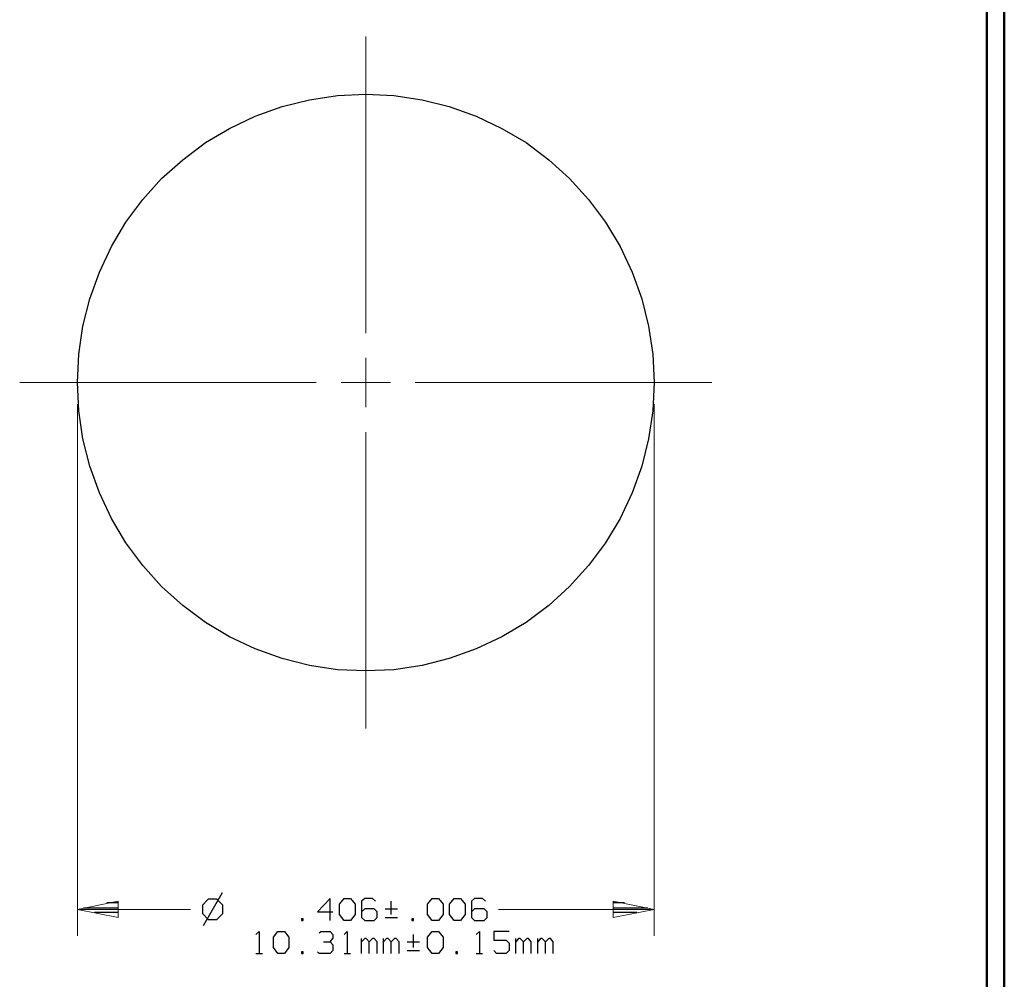
# Model space of a CAD drawing. Units: inches. Extents: x -3.57 to 3.55, y -2.65 to 2.89.
# Drawn here: x 1.44 to 3.55, y -0.67 to 1.38 of the extents above; entities that cross this region are included whole.
import ezdxf

# ---------------------------------------------------------------- set-up
doc = ezdxf.new("R2010")
doc.units = ezdxf.units.IN
doc.header["$MEASUREMENT"] = 0
doc.layers.add('Layer 1', color=7, linetype='Continuous')

msp = doc.modelspace()

# ---------------------------------------------------------------- linework, layer by layer
at = {"layer": 'Layer 1', "lineweight": 50}
for points in [[(3.5521, 2.7597), (3.5521, 2.7597), (3.5521, -2.6458), (3.5521, -2.6458)], [(3.5146, 2.7215), (3.5146, 2.7215), (3.5146, -2.6076), (3.5146, -2.6076)]]:
    msp.add_open_spline(points, degree=3, dxfattribs=at)
at = {"layer": 'Layer 1', "lineweight": 13}
for points in [[(2.1833, 0.7111), (2.1833, 0.7111), (2.1833, 1.3472), (2.1833, 1.3472)], [(2.1833, 0.5521), (2.1833, 0.5521), (2.1833, 0.6583), (2.1833, 0.6583)], [(1.4417, 0.6049), (1.4417, 0.6049), (2.0771, 0.6049), (2.0771, 0.6049)], [(2.1306, 0.6049), (2.1306, 0.6049), (2.2361, 0.6049), (2.2361, 0.6049)], [(2.2896, 0.6049), (2.2896, 0.6049), (2.925, 0.6049), (2.925, 0.6049)], [(1.5653, 0.559), (1.5653, 0.559), (1.5653, -0.5813), (1.5653, -0.5813)], [(2.8014, 0.559), (2.8014, 0.559), (2.8014, -0.5813), (2.8014, -0.5813)], [(2.1833, -0.1368), (2.1833, -0.1368), (2.1833, 0.4986), (2.1833, 0.4986)], [(1.8076, -0.5243), (1.8076, -0.5243), (1.5653, -0.5243), (1.5653, -0.5243)], [(2.8014, -0.5243), (2.8014, -0.5243), (2.4681, -0.5243), (2.4681, -0.5243)]]:
    msp.add_open_spline(points, degree=3, dxfattribs=at)
at = {"layer": 'Layer 1', "lineweight": 25}
msp.add_open_spline([(2.8014, 0.6049), (2.8014, 0.6049), (2.7986, 0.666), (2.7986, 0.666), (2.7986, 0.666), (2.7986, 0.666), (2.7896, 0.7257), (2.7896, 0.7257), (2.7896, 0.7257), (2.7896, 0.7257), (2.775, 0.7847), (2.775, 0.7847), (2.775, 0.7847), (2.775, 0.7847), (2.7542, 0.8417), (2.7542, 0.8417), (2.7542, 0.8417), (2.7542, 0.8417), (2.7285, 0.8965), (2.7285, 0.8965), (2.7285, 0.8965), (2.7285, 0.8965), (2.6972, 0.9486), (2.6972, 0.9486), (2.6972, 0.9486), (2.6972, 0.9486), (2.6611, 0.9972), (2.6611, 0.9972), (2.6611, 0.9972), (2.6611, 0.9972), (2.6201, 1.0424), (2.6201, 1.0424), (2.6201, 1.0424), (2.6201, 1.0424), (2.5757, 1.0826), (2.5757, 1.0826), (2.5757, 1.0826), (2.5757, 1.0826), (2.5271, 1.1194), (2.5271, 1.1194), (2.5271, 1.1194), (2.5271, 1.1194), (2.475, 1.15), (2.475, 1.15), (2.475, 1.15), (2.475, 1.15), (2.4201, 1.1764), (2.4201, 1.1764), (2.4201, 1.1764), (2.4201, 1.1764), (2.3625, 1.1965), (2.3625, 1.1965), (2.3625, 1.1965), (2.3625, 1.1965), (2.3042, 1.2111), (2.3042, 1.2111), (2.3042, 1.2111), (2.3042, 1.2111), (2.2438, 1.2201), (2.2438, 1.2201), (2.2438, 1.2201), (2.2438, 1.2201), (2.1833, 1.2236), (2.1833, 1.2236), (2.1833, 1.2236), (2.1833, 1.2236), (2.1229, 1.2201), (2.1229, 1.2201), (2.1229, 1.2201), (2.1229, 1.2201), (2.0625, 1.2111), (2.0625, 1.2111), (2.0625, 1.2111), (2.0625, 1.2111), (2.0042, 1.1965), (2.0042, 1.1965), (2.0042, 1.1965), (2.0042, 1.1965), (1.9465, 1.1764), (1.9465, 1.1764), (1.9465, 1.1764), (1.9465, 1.1764), (1.8917, 1.15), (1.8917, 1.15), (1.8917, 1.15), (1.8917, 1.15), (1.8396, 1.1194), (1.8396, 1.1194), (1.8396, 1.1194), (1.8396, 1.1194), (1.791, 1.0826), (1.791, 1.0826), (1.791, 1.0826), (1.791, 1.0826), (1.7458, 1.0424), (1.7458, 1.0424), (1.7458, 1.0424), (1.7458, 1.0424), (1.7056, 0.9972), (1.7056, 0.9972), (1.7056, 0.9972), (1.7056, 0.9972), (1.6694, 0.9486), (1.6694, 0.9486), (1.6694, 0.9486), (1.6694, 0.9486), (1.6382, 0.8965), (1.6382, 0.8965), (1.6382, 0.8965), (1.6382, 0.8965), (1.6125, 0.8417), (1.6125, 0.8417), (1.6125, 0.8417), (1.6125, 0.8417), (1.5917, 0.7847), (1.5917, 0.7847), (1.5917, 0.7847), (1.5917, 0.7847), (1.5771, 0.7257), (1.5771, 0.7257), (1.5771, 0.7257), (1.5771, 0.7257), (1.5681, 0.666), (1.5681, 0.666), (1.5681, 0.666), (1.5681, 0.666), (1.5653, 0.6049), (1.5653, 0.6049), (1.5653, 0.6049), (1.5653, 0.6049), (1.5681, 0.5444), (1.5681, 0.5444), (1.5681, 0.5444), (1.5681, 0.5444), (1.5771, 0.4847), (1.5771, 0.4847), (1.5771, 0.4847), (1.5771, 0.4847), (1.5917, 0.4257), (1.5917, 0.4257), (1.5917, 0.4257), (1.5917, 0.4257), (1.6125, 0.3687), (1.6125, 0.3687), (1.6125, 0.3687), (1.6125, 0.3687), (1.6382, 0.3139), (1.6382, 0.3139), (1.6382, 0.3139), (1.6382, 0.3139), (1.6694, 0.2618), (1.6694, 0.2618), (1.6694, 0.2618), (1.6694, 0.2618), (1.7056, 0.2132), (1.7056, 0.2132), (1.7056, 0.2132), (1.7056, 0.2132), (1.7458, 0.1681), (1.7458, 0.1681), (1.7458, 0.1681), (1.7458, 0.1681), (1.791, 0.1271), (1.791, 0.1271), (1.791, 0.1271), (1.791, 0.1271), (1.8396, 0.091), (1.8396, 0.091), (1.8396, 0.091), (1.8396, 0.091), (1.8917, 0.0597), (1.8917, 0.0597), (1.8917, 0.0597), (1.8917, 0.0597), (1.9465, 0.034), (1.9465, 0.034), (1.9465, 0.034), (1.9465, 0.034), (2.0042, 0.0132), (2.0042, 0.0132), (2.0042, 0.0132), (2.0042, 0.0132), (2.0625, -0.0014), (2.0625, -0.0014), (2.0625, -0.0014), (2.0625, -0.0014), (2.1229, -0.0104), (2.1229, -0.0104), (2.1229, -0.0104), (2.1229, -0.0104), (2.1833, -0.0132), (2.1833, -0.0132), (2.1833, -0.0132), (2.1833, -0.0132), (2.2438, -0.0104), (2.2438, -0.0104), (2.2438, -0.0104), (2.2438, -0.0104), (2.3042, -0.0014), (2.3042, -0.0014), (2.3042, -0.0014), (2.3042, -0.0014), (2.3625, 0.0132), (2.3625, 0.0132), (2.3625, 0.0132), (2.3625, 0.0132), (2.4201, 0.034), (2.4201, 0.034), (2.4201, 0.034), (2.4201, 0.034), (2.475, 0.0597), (2.475, 0.0597), (2.475, 0.0597), (2.475, 0.0597), (2.5271, 0.091), (2.5271, 0.091), (2.5271, 0.091), (2.5271, 0.091), (2.5757, 0.1271), (2.5757, 0.1271), (2.5757, 0.1271), (2.5757, 0.1271), (2.6201, 0.1681), (2.6201, 0.1681), (2.6201, 0.1681), (2.6201, 0.1681), (2.6611, 0.2132), (2.6611, 0.2132), (2.6611, 0.2132), (2.6611, 0.2132), (2.6972, 0.2618), (2.6972, 0.2618), (2.6972, 0.2618), (2.6972, 0.2618), (2.7285, 0.3139), (2.7285, 0.3139), (2.7285, 0.3139), (2.7285, 0.3139), (2.7542, 0.3687), (2.7542, 0.3687), (2.7542, 0.3687), (2.7542, 0.3687), (2.775, 0.4257), (2.775, 0.4257), (2.775, 0.4257), (2.775, 0.4257), (2.7896, 0.4847), (2.7896, 0.4847), (2.7896, 0.4847), (2.7896, 0.4847), (2.7986, 0.5444), (2.7986, 0.5444), (2.7986, 0.5444), (2.7986, 0.5444), (2.8014, 0.6049), (2.8014, 0.6049)], degree=3, knots=[0, 0, 0, 0, 0.015385, 0.015385, 0.015385, 0.015385, 0.030769, 0.030769, 0.030769, 0.030769, 0.046154, 0.046154, 0.046154, 0.046154, 0.061538, 0.061538, 0.061538, 0.061538, 0.076923, 0.076923, 0.076923, 0.076923, 0.092308, 0.092308, 0.092308, 0.092308, 0.107692, 0.107692, 0.107692, 0.107692, 0.123077, 0.123077, 0.123077, 0.123077, 0.138462, 0.138462, 0.138462, 0.138462, 0.153846, 0.153846, 0.153846, 0.153846, 0.169231, 0.169231, 0.169231, 0.169231, 0.184615, 0.184615, 0.184615, 0.184615, 0.2, 0.2, 0.2, 0.2, 0.215385, 0.215385, 0.215385, 0.215385, 0.230769, 0.230769, 0.230769, 0.230769, 0.246154, 0.246154, 0.246154, 0.246154, 0.261538, 0.261538, 0.261538, 0.261538, 0.276923, 0.276923, 0.276923, 0.276923, 0.292308, 0.292308, 0.292308, 0.292308, 0.307692, 0.307692, 0.307692, 0.307692, 0.323077, 0.323077, 0.323077, 0.323077, 0.338462, 0.338462, 0.338462, 0.338462, 0.353846, 0.353846, 0.353846, 0.353846, 0.369231, 0.369231, 0.369231, 0.369231, 0.384615, 0.384615, 0.384615, 0.384615, 0.4, 0.4, 0.4, 0.4, 0.415385, 0.415385, 0.415385, 0.415385, 0.430769, 0.430769, 0.430769, 0.430769, 0.446154, 0.446154, 0.446154, 0.446154, 0.461538, 0.461538, 0.461538, 0.461538, 0.476923, 0.476923, 0.476923, 0.476923, 0.492308, 0.492308, 0.492308, 0.492308, 0.507692, 0.507692, 0.507692, 0.507692, 0.523077, 0.523077, 0.523077, 0.523077, 0.538462, 0.538462, 0.538462, 0.538462, 0.553846, 0.553846, 0.553846, 0.553846, 0.569231, 0.569231, 0.569231, 0.569231, 0.584615, 0.584615, 0.584615, 0.584615, 0.6, 0.6, 0.6, 0.6, 0.615385, 0.615385, 0.615385, 0.615385, 0.630769, 0.630769, 0.630769, 0.630769, 0.646154, 0.646154, 0.646154, 0.646154, 0.661538, 0.661538, 0.661538, 0.661538, 0.676923, 0.676923, 0.676923, 0.676923, 0.692308, 0.692308, 0.692308, 0.692308, 0.707692, 0.707692, 0.707692, 0.707692, 0.723077, 0.723077, 0.723077, 0.723077, 0.738462, 0.738462, 0.738462, 0.738462, 0.753846, 0.753846, 0.753846, 0.753846, 0.769231, 0.769231, 0.769231, 0.769231, 0.784615, 0.784615, 0.784615, 0.784615, 0.8, 0.8, 0.8, 0.8, 0.815385, 0.815385, 0.815385, 0.815385, 0.830769, 0.830769, 0.830769, 0.830769, 0.846154, 0.846154, 0.846154, 0.846154, 0.861538, 0.861538, 0.861538, 0.861538, 0.876923, 0.876923, 0.876923, 0.876923, 0.892308, 0.892308, 0.892308, 0.892308, 0.907692, 0.907692, 0.907692, 0.907692, 0.923077, 0.923077, 0.923077, 0.923077, 0.938462, 0.938462, 0.938462, 0.938462, 0.953846, 0.953846, 0.953846, 0.953846, 0.969231, 0.969231, 0.969231, 0.969231, 1, 1, 1, 1], dxfattribs=at)
for points in [[(1.8458, -0.5021), (1.8458, -0.5021), (1.8333, -0.5153), (1.8333, -0.5153)], [(1.8757, -0.4889), (1.8757, -0.4889), (1.8347, -0.5597), (1.8347, -0.5597)], [(1.8639, -0.5021), (1.8639, -0.5021), (1.8458, -0.5021), (1.8458, -0.5021)], [(1.8771, -0.5153), (1.8771, -0.5153), (1.8639, -0.5021), (1.8639, -0.5021)], [(2.1069, -0.5007), (2.1069, -0.5007), (2.0799, -0.5292), (2.0799, -0.5292)], [(2.1069, -0.5479), (2.1069, -0.5479), (2.1069, -0.5007), (2.1069, -0.5007)], [(2.1271, -0.5132), (2.1271, -0.5132), (2.1368, -0.5007), (2.1368, -0.5007)], [(2.1368, -0.5007), (2.1368, -0.5007), (2.1507, -0.5007), (2.1507, -0.5007)], [(2.1507, -0.5007), (2.1507, -0.5007), (2.1604, -0.5132), (2.1604, -0.5132)], [(2.1813, -0.5007), (2.1813, -0.5007), (2.1743, -0.5069), (2.1743, -0.5069)], [(2.1979, -0.5007), (2.1979, -0.5007), (2.1813, -0.5007), (2.1813, -0.5007)], [(2.2042, -0.5069), (2.2042, -0.5069), (2.1979, -0.5007), (2.1979, -0.5007)], [(2.316, -0.5132), (2.316, -0.5132), (2.3257, -0.5007), (2.3257, -0.5007)], [(2.3257, -0.5007), (2.3257, -0.5007), (2.3396, -0.5007), (2.3396, -0.5007)], [(2.3396, -0.5007), (2.3396, -0.5007), (2.3493, -0.5132), (2.3493, -0.5132)], [(2.3632, -0.5132), (2.3632, -0.5132), (2.3729, -0.5007), (2.3729, -0.5007)], [(2.3729, -0.5007), (2.3729, -0.5007), (2.3868, -0.5007), (2.3868, -0.5007)], [(2.3868, -0.5007), (2.3868, -0.5007), (2.3965, -0.5132), (2.3965, -0.5132)], [(2.4167, -0.5007), (2.4167, -0.5007), (2.4104, -0.5069), (2.4104, -0.5069)], [(2.434, -0.5007), (2.434, -0.5007), (2.4167, -0.5007), (2.4167, -0.5007)], [(2.4403, -0.5069), (2.4403, -0.5069), (2.434, -0.5007), (2.434, -0.5007)], [(1.5785, -0.5208), (1.5785, -0.5208), (1.6528, -0.5208), (1.6528, -0.5208)], [(1.6528, -0.5104), (1.6528, -0.5104), (1.6285, -0.5104), (1.6285, -0.5104)], [(1.8333, -0.5153), (1.8333, -0.5153), (1.8333, -0.5333), (1.8333, -0.5333)], [(1.8771, -0.5333), (1.8771, -0.5333), (1.8771, -0.5153), (1.8771, -0.5153)], [(2.1271, -0.5354), (2.1271, -0.5354), (2.1271, -0.5132), (2.1271, -0.5132)], [(2.1604, -0.5132), (2.1604, -0.5132), (2.1604, -0.5354), (2.1604, -0.5354)], [(2.1743, -0.5069), (2.1743, -0.5069), (2.1743, -0.5417), (2.1743, -0.5417)], [(2.1813, -0.5229), (2.1813, -0.5229), (2.1743, -0.5292), (2.1743, -0.5292)], [(2.2014, -0.5229), (2.2014, -0.5229), (2.1813, -0.5229), (2.1813, -0.5229)], [(2.2076, -0.5292), (2.2076, -0.5292), (2.2014, -0.5229), (2.2014, -0.5229)], [(2.225, -0.5229), (2.225, -0.5229), (2.2514, -0.5229), (2.2514, -0.5229)], [(2.2382, -0.5354), (2.2382, -0.5354), (2.2382, -0.5069), (2.2382, -0.5069)], [(2.316, -0.5354), (2.316, -0.5354), (2.316, -0.5132), (2.316, -0.5132)], [(2.3493, -0.5132), (2.3493, -0.5132), (2.3493, -0.5354), (2.3493, -0.5354)], [(2.3632, -0.5354), (2.3632, -0.5354), (2.3632, -0.5132), (2.3632, -0.5132)], [(2.3965, -0.5132), (2.3965, -0.5132), (2.3965, -0.5354), (2.3965, -0.5354)], [(2.4104, -0.5069), (2.4104, -0.5069), (2.4104, -0.5417), (2.4104, -0.5417)], [(2.4167, -0.5229), (2.4167, -0.5229), (2.4104, -0.5292), (2.4104, -0.5292)], [(2.4375, -0.5229), (2.4375, -0.5229), (2.4167, -0.5229), (2.4167, -0.5229)], [(2.4438, -0.5292), (2.4438, -0.5292), (2.4375, -0.5229), (2.4375, -0.5229)], [(2.7382, -0.5104), (2.7382, -0.5104), (2.7146, -0.5104), (2.7146, -0.5104)], [(2.7146, -0.5208), (2.7146, -0.5208), (2.7882, -0.5208), (2.7882, -0.5208)], [(1.6528, -0.5306), (1.6528, -0.5306), (1.6021, -0.5306), (1.6021, -0.5306)], [(1.6528, -0.541), (1.6528, -0.541), (1.6528, -0.541), (1.6528, -0.541)], [(1.8333, -0.5333), (1.8333, -0.5333), (1.8458, -0.5458), (1.8458, -0.5458)], [(1.8458, -0.5458), (1.8458, -0.5458), (1.8639, -0.5458), (1.8639, -0.5458)], [(1.8639, -0.5458), (1.8639, -0.5458), (1.8771, -0.5333), (1.8771, -0.5333)], [(2.0493, -0.5444), (2.0493, -0.5444), (2.0458, -0.5444), (2.0458, -0.5444)], [(2.0458, -0.5444), (2.0458, -0.5444), (2.0458, -0.5479), (2.0458, -0.5479)], [(2.0458, -0.5479), (2.0458, -0.5479), (2.0493, -0.5479), (2.0493, -0.5479)], [(2.0493, -0.5479), (2.0493, -0.5479), (2.0493, -0.5444), (2.0493, -0.5444)], [(2.0799, -0.5292), (2.0799, -0.5292), (2.1132, -0.5292), (2.1132, -0.5292)], [(2.1368, -0.5479), (2.1368, -0.5479), (2.1271, -0.5354), (2.1271, -0.5354)], [(2.1507, -0.5479), (2.1507, -0.5479), (2.1368, -0.5479), (2.1368, -0.5479)], [(2.1604, -0.5354), (2.1604, -0.5354), (2.1507, -0.5479), (2.1507, -0.5479)], [(2.1743, -0.5417), (2.1743, -0.5417), (2.1813, -0.5479), (2.1813, -0.5479)], [(2.1813, -0.5479), (2.1813, -0.5479), (2.2014, -0.5479), (2.2014, -0.5479)], [(2.2014, -0.5479), (2.2014, -0.5479), (2.2076, -0.5417), (2.2076, -0.5417)], [(2.2076, -0.5417), (2.2076, -0.5417), (2.2076, -0.5292), (2.2076, -0.5292)], [(2.225, -0.5417), (2.225, -0.5417), (2.2514, -0.5417), (2.2514, -0.5417)], [(2.2854, -0.5444), (2.2854, -0.5444), (2.2819, -0.5444), (2.2819, -0.5444)], [(2.2819, -0.5444), (2.2819, -0.5444), (2.2819, -0.5479), (2.2819, -0.5479)], [(2.2819, -0.5479), (2.2819, -0.5479), (2.2854, -0.5479), (2.2854, -0.5479)], [(2.2854, -0.5479), (2.2854, -0.5479), (2.2854, -0.5444), (2.2854, -0.5444)], [(2.3257, -0.5479), (2.3257, -0.5479), (2.316, -0.5354), (2.316, -0.5354)], [(2.3396, -0.5479), (2.3396, -0.5479), (2.3257, -0.5479), (2.3257, -0.5479)], [(2.3493, -0.5354), (2.3493, -0.5354), (2.3396, -0.5479), (2.3396, -0.5479)], [(2.3729, -0.5479), (2.3729, -0.5479), (2.3632, -0.5354), (2.3632, -0.5354)], [(2.3868, -0.5479), (2.3868, -0.5479), (2.3729, -0.5479), (2.3729, -0.5479)], [(2.3965, -0.5354), (2.3965, -0.5354), (2.3868, -0.5479), (2.3868, -0.5479)], [(2.4104, -0.5417), (2.4104, -0.5417), (2.4167, -0.5479), (2.4167, -0.5479)], [(2.4167, -0.5479), (2.4167, -0.5479), (2.4375, -0.5479), (2.4375, -0.5479)], [(2.4375, -0.5479), (2.4375, -0.5479), (2.4438, -0.5417), (2.4438, -0.5417)], [(2.4438, -0.5417), (2.4438, -0.5417), (2.4438, -0.5292), (2.4438, -0.5292)], [(2.7646, -0.5306), (2.7646, -0.5306), (2.7146, -0.5306), (2.7146, -0.5306)], [(2.7146, -0.541), (2.7146, -0.541), (2.7146, -0.541), (2.7146, -0.541)], [(1.9479, -0.5778), (1.9479, -0.5778), (1.9549, -0.5715), (1.9549, -0.5715)], [(1.9549, -0.5715), (1.9549, -0.5715), (1.9549, -0.6188), (1.9549, -0.6188)], [(1.9854, -0.584), (1.9854, -0.584), (1.9951, -0.5715), (1.9951, -0.5715)], [(1.9854, -0.6063), (1.9854, -0.6063), (1.9854, -0.584), (1.9854, -0.584)], [(1.9951, -0.5715), (1.9951, -0.5715), (2.009, -0.5715), (2.009, -0.5715)], [(2.009, -0.5715), (2.009, -0.5715), (2.0188, -0.584), (2.0188, -0.584)], [(2.0188, -0.584), (2.0188, -0.584), (2.0188, -0.6063), (2.0188, -0.6063)], [(2.0833, -0.5743), (2.0833, -0.5743), (2.0868, -0.5715), (2.0868, -0.5715)], [(2.0868, -0.5715), (2.0868, -0.5715), (2.1069, -0.5715), (2.1069, -0.5715)], [(2.1069, -0.5715), (2.1069, -0.5715), (2.1132, -0.5778), (2.1132, -0.5778)], [(2.1069, -0.5938), (2.1069, -0.5938), (2.1132, -0.5868), (2.1132, -0.5868)], [(2.1132, -0.5778), (2.1132, -0.5778), (2.1132, -0.5868), (2.1132, -0.5868)], [(2.1368, -0.5778), (2.1368, -0.5778), (2.1438, -0.5715), (2.1438, -0.5715)], [(2.1438, -0.5715), (2.1438, -0.5715), (2.1438, -0.6188), (2.1438, -0.6188)], [(2.1743, -0.6188), (2.1743, -0.6188), (2.1743, -0.5868), (2.1743, -0.5868)], [(2.1813, -0.5868), (2.1813, -0.5868), (2.1743, -0.5938), (2.1743, -0.5938)], [(2.184, -0.5868), (2.184, -0.5868), (2.1813, -0.5868), (2.1813, -0.5868)], [(2.191, -0.5938), (2.191, -0.5938), (2.184, -0.5868), (2.184, -0.5868)], [(2.1979, -0.5868), (2.1979, -0.5868), (2.191, -0.5938), (2.191, -0.5938)], [(2.2014, -0.5868), (2.2014, -0.5868), (2.1979, -0.5868), (2.1979, -0.5868)], [(2.2076, -0.5938), (2.2076, -0.5938), (2.2014, -0.5868), (2.2014, -0.5868)], [(2.2215, -0.6188), (2.2215, -0.6188), (2.2215, -0.5868), (2.2215, -0.5868)], [(2.2278, -0.5868), (2.2278, -0.5868), (2.2215, -0.5938), (2.2215, -0.5938)], [(2.2313, -0.5868), (2.2313, -0.5868), (2.2278, -0.5868), (2.2278, -0.5868)], [(2.2382, -0.5938), (2.2382, -0.5938), (2.2313, -0.5868), (2.2313, -0.5868)], [(2.2451, -0.5868), (2.2451, -0.5868), (2.2382, -0.5938), (2.2382, -0.5938)], [(2.2486, -0.5868), (2.2486, -0.5868), (2.2451, -0.5868), (2.2451, -0.5868)], [(2.2549, -0.5938), (2.2549, -0.5938), (2.2486, -0.5868), (2.2486, -0.5868)], [(2.2854, -0.6063), (2.2854, -0.6063), (2.2854, -0.5778), (2.2854, -0.5778)], [(2.316, -0.584), (2.316, -0.584), (2.3257, -0.5715), (2.3257, -0.5715)], [(2.316, -0.6063), (2.316, -0.6063), (2.316, -0.584), (2.316, -0.584)], [(2.3257, -0.5715), (2.3257, -0.5715), (2.3396, -0.5715), (2.3396, -0.5715)], [(2.3396, -0.5715), (2.3396, -0.5715), (2.3493, -0.584), (2.3493, -0.584)], [(2.3493, -0.584), (2.3493, -0.584), (2.3493, -0.6063), (2.3493, -0.6063)], [(2.4201, -0.5778), (2.4201, -0.5778), (2.4271, -0.5715), (2.4271, -0.5715)], [(2.4271, -0.5715), (2.4271, -0.5715), (2.4271, -0.6188), (2.4271, -0.6188)], [(2.491, -0.5715), (2.491, -0.5715), (2.4576, -0.5715), (2.4576, -0.5715)], [(2.4576, -0.5715), (2.4576, -0.5715), (2.4576, -0.5903), (2.4576, -0.5903)], [(2.4576, -0.5903), (2.4576, -0.5903), (2.4847, -0.5903), (2.4847, -0.5903)], [(2.4847, -0.5903), (2.4847, -0.5903), (2.491, -0.5965), (2.491, -0.5965)], [(2.5049, -0.6188), (2.5049, -0.6188), (2.5049, -0.5868), (2.5049, -0.5868)], [(2.5111, -0.5868), (2.5111, -0.5868), (2.5049, -0.5938), (2.5049, -0.5938)], [(2.5146, -0.5868), (2.5146, -0.5868), (2.5111, -0.5868), (2.5111, -0.5868)], [(2.5215, -0.5938), (2.5215, -0.5938), (2.5146, -0.5868), (2.5146, -0.5868)], [(2.5285, -0.5868), (2.5285, -0.5868), (2.5215, -0.5938), (2.5215, -0.5938)], [(2.5319, -0.5868), (2.5319, -0.5868), (2.5285, -0.5868), (2.5285, -0.5868)], [(2.5382, -0.5938), (2.5382, -0.5938), (2.5319, -0.5868), (2.5319, -0.5868)], [(2.5521, -0.6188), (2.5521, -0.6188), (2.5521, -0.5868), (2.5521, -0.5868)], [(2.5583, -0.5868), (2.5583, -0.5868), (2.5521, -0.5938), (2.5521, -0.5938)], [(2.5618, -0.5868), (2.5618, -0.5868), (2.5583, -0.5868), (2.5583, -0.5868)], [(2.5688, -0.5938), (2.5688, -0.5938), (2.5618, -0.5868), (2.5618, -0.5868)], [(2.5757, -0.5868), (2.5757, -0.5868), (2.5688, -0.5938), (2.5688, -0.5938)], [(2.5792, -0.5868), (2.5792, -0.5868), (2.5757, -0.5868), (2.5757, -0.5868)], [(2.5854, -0.5938), (2.5854, -0.5938), (2.5792, -0.5868), (2.5792, -0.5868)], [(1.9951, -0.6188), (1.9951, -0.6188), (1.9854, -0.6063), (1.9854, -0.6063)], [(2.0188, -0.6063), (2.0188, -0.6063), (2.009, -0.6188), (2.009, -0.6188)], [(2.0931, -0.5938), (2.0931, -0.5938), (2.1069, -0.5938), (2.1069, -0.5938)], [(2.1069, -0.5938), (2.1069, -0.5938), (2.1132, -0.6), (2.1132, -0.6)], [(2.1132, -0.6), (2.1132, -0.6), (2.1132, -0.6125), (2.1132, -0.6125)], [(2.191, -0.6188), (2.191, -0.6188), (2.191, -0.5938), (2.191, -0.5938)], [(2.2076, -0.6188), (2.2076, -0.6188), (2.2076, -0.5938), (2.2076, -0.5938)], [(2.2382, -0.6188), (2.2382, -0.6188), (2.2382, -0.5938), (2.2382, -0.5938)], [(2.2549, -0.6188), (2.2549, -0.6188), (2.2549, -0.5938), (2.2549, -0.5938)], [(2.2722, -0.5938), (2.2722, -0.5938), (2.2986, -0.5938), (2.2986, -0.5938)], [(2.3257, -0.6188), (2.3257, -0.6188), (2.316, -0.6063), (2.316, -0.6063)], [(2.3493, -0.6063), (2.3493, -0.6063), (2.3396, -0.6188), (2.3396, -0.6188)], [(2.491, -0.5965), (2.491, -0.5965), (2.491, -0.6125), (2.491, -0.6125)], [(2.5215, -0.6188), (2.5215, -0.6188), (2.5215, -0.5938), (2.5215, -0.5938)], [(2.5382, -0.6188), (2.5382, -0.6188), (2.5382, -0.5938), (2.5382, -0.5938)], [(2.5688, -0.6188), (2.5688, -0.6188), (2.5688, -0.5938), (2.5688, -0.5938)], [(2.5854, -0.6188), (2.5854, -0.6188), (2.5854, -0.5938), (2.5854, -0.5938)], [(1.9479, -0.6188), (1.9479, -0.6188), (1.9618, -0.6188), (1.9618, -0.6188)], [(2.009, -0.6188), (2.009, -0.6188), (1.9951, -0.6188), (1.9951, -0.6188)], [(2.0493, -0.6153), (2.0493, -0.6153), (2.0458, -0.6153), (2.0458, -0.6153)], [(2.0458, -0.6153), (2.0458, -0.6153), (2.0458, -0.6188), (2.0458, -0.6188)], [(2.0458, -0.6188), (2.0458, -0.6188), (2.0493, -0.6188), (2.0493, -0.6188)], [(2.0493, -0.6188), (2.0493, -0.6188), (2.0493, -0.6153), (2.0493, -0.6153)], [(2.0833, -0.6188), (2.0833, -0.6188), (2.0799, -0.6153), (2.0799, -0.6153)], [(2.1069, -0.6188), (2.1069, -0.6188), (2.0833, -0.6188), (2.0833, -0.6188)], [(2.1132, -0.6125), (2.1132, -0.6125), (2.1069, -0.6188), (2.1069, -0.6188)], [(2.1368, -0.6188), (2.1368, -0.6188), (2.1507, -0.6188), (2.1507, -0.6188)], [(2.2722, -0.6125), (2.2722, -0.6125), (2.2986, -0.6125), (2.2986, -0.6125)], [(2.3396, -0.6188), (2.3396, -0.6188), (2.3257, -0.6188), (2.3257, -0.6188)], [(2.3799, -0.6153), (2.3799, -0.6153), (2.3764, -0.6153), (2.3764, -0.6153)], [(2.3764, -0.6153), (2.3764, -0.6153), (2.3764, -0.6188), (2.3764, -0.6188)], [(2.3764, -0.6188), (2.3764, -0.6188), (2.3799, -0.6188), (2.3799, -0.6188)], [(2.3799, -0.6188), (2.3799, -0.6188), (2.3799, -0.6153), (2.3799, -0.6153)], [(2.4201, -0.6188), (2.4201, -0.6188), (2.434, -0.6188), (2.434, -0.6188)], [(2.4639, -0.6188), (2.4639, -0.6188), (2.4576, -0.6125), (2.4576, -0.6125)], [(2.4847, -0.6188), (2.4847, -0.6188), (2.4639, -0.6188), (2.4639, -0.6188)], [(2.491, -0.6125), (2.491, -0.6125), (2.4847, -0.6188), (2.4847, -0.6188)]]:
    msp.add_open_spline(points, degree=3, dxfattribs=at)
at = {"layer": 'Layer 1', "lineweight": 13}
for points in [[(1.6528, -0.5069), (1.6528, -0.5069), (1.5653, -0.5243), (1.5653, -0.5243), (1.5653, -0.5243), (1.5653, -0.5243), (1.6528, -0.5417), (1.6528, -0.5417), (1.6528, -0.5417), (1.6528, -0.5417), (1.6528, -0.5069), (1.6528, -0.5069)], [(2.7139, -0.5417), (2.7139, -0.5417), (2.8014, -0.5243), (2.8014, -0.5243), (2.8014, -0.5243), (2.8014, -0.5243), (2.7139, -0.5069), (2.7139, -0.5069), (2.7139, -0.5069), (2.7139, -0.5069), (2.7139, -0.5417), (2.7139, -0.5417)]]:
    msp.add_open_spline(points, degree=3, knots=[0, 0, 0, 0, 0.25, 0.25, 0.25, 0.25, 0.5, 0.5, 0.5, 0.5, 1, 1, 1, 1], dxfattribs=at)

doc.saveas('drawing.dxf')
